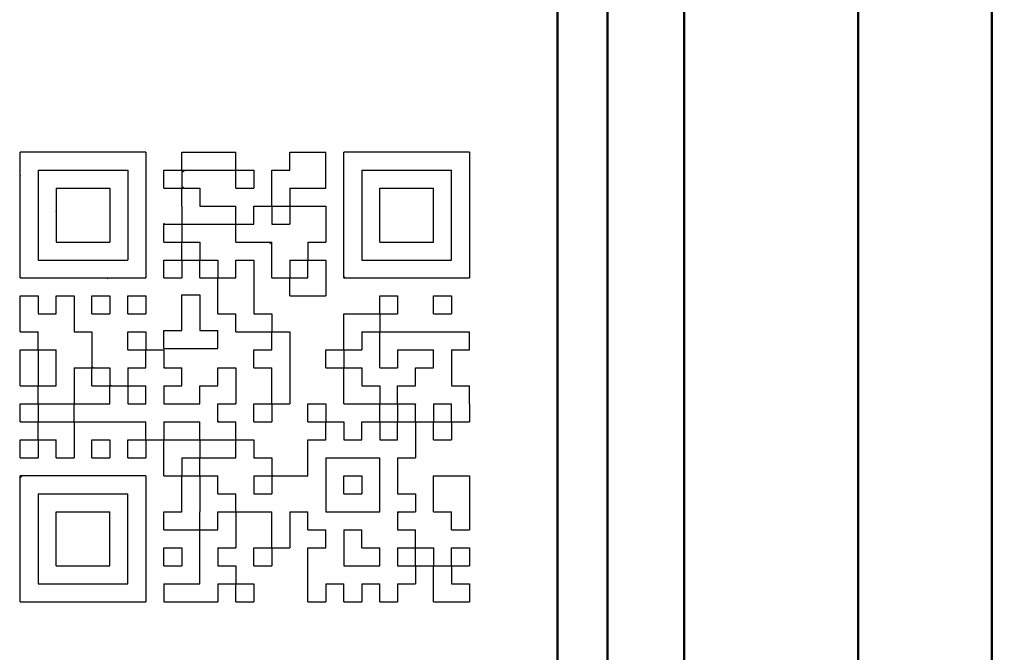
# Model space of a CAD drawing. Units: millimetres. Extents: x 0 to 603, y -1 to 424.
# Drawn here: x 193 to 213, y 134 to 146 of the extents above; entities that cross this region are included whole.
import ezdxf

# ---------------------------------------------------------------- set-up
doc = ezdxf.new("R2010")
doc.units = ezdxf.units.MM
doc.header["$LTSCALE"] = 0.26555
for name, color, linetype in [('NoLayerName_001', 7, 'Continuous'), ('NoLayerName_007', 7, 'Continuous'), ('NoLayerName_010', 7, 'Continuous')]:
    doc.layers.add(name, color=color, linetype=linetype)
doc.styles.get("Standard").update_dxf_attribs({"font": 'txt', "bigfont": 'extfont2'})
doc.dimstyles.get("Standard").update_dxf_attribs({"dimtxt": 2.5, "dimasz": 2.5, "dimexe": 1.25, "dimexo": 0.625, "dimtad": 1, "dimzin": 0, "dimdsep": 46, "dimtxsty": 'Standard', "dimcen": 2.5, "dimadec": 0, "dimazin": 0, "dimtfac": 0.75, "dimtmove": 0, "dimatfit": 3, "dimfxl": 1, "dimarcsym": 0})

# ---------------------------------------------------------------- blocks, each defined once
blk = doc.blocks.new('_OPEN30')
at = {"color": 0, "linetype": 'ByBlock', "lineweight": -2}
for p, q in [((-1, 0.267949), (0, 0)), ((0, 0), (-1, -0.267949)), ((0, 0), (-1, 0))]:
    blk.add_line(p, q, dxfattribs=at)
blk = doc.blocks.new('*D57')
at = {"layer": 'Defpoints', "color": 0}
for p in [(207.176, 195.467), (263.134, 195.467), (219.676, 46.967)]:
    blk.add_point(p, dxfattribs=at)
at = {"layer": 'NoLayerName_001', "color": 0, "linetype": 'Continuous', "lineweight": 25}
for p, q in [((207.176, 195.467), (267.063, 195.467)), ((263.134, 49.11), (263.134, 193.324)), ((219.676, 46.967), (267.063, 46.967))]:
    blk.add_line(p, q, dxfattribs=at)
at = {"layer": 'NoLayerName_001', "color": 0, "lineweight": 25, "xscale": 2.142857142857143, "yscale": 2.142857142857143, "zscale": 2.142857142857143}
for p, rotation in [((263.134, 195.467), 90), ((263.134, 46.967), 270)]:
    blk.add_blockref('_OPEN30', p, dxfattribs=dict(at, rotation=rotation))
at = {"layer": 'NoLayerName_001', "color": 0, "lineweight": 25, "insert": (259.563, 121.217), "char_height": 4.2857, "attachment_point": 5, "rotation": 90}
blk.add_mtext('148.5', dxfattribs=at)
blk = doc.blocks.new('*D58')
at = {"layer": 'Defpoints', "color": 0}
for p in [(39.676, 221.68), (39.676, 170.967), (250.876, 103.515)]:
    blk.add_point(p, dxfattribs=at)
at = {"layer": 'NoLayerName_001', "color": 0, "linetype": 'Continuous', "lineweight": 25}
for p, q in [((39.676, 170.967), (39.676, 225.608)), ((250.876, 103.515), (250.876, 225.608)), ((248.733, 221.68), (41.818, 221.68))]:
    blk.add_line(p, q, dxfattribs=at)
at = {"layer": 'NoLayerName_001', "color": 0, "lineweight": 25, "xscale": 2.142857142857143, "yscale": 2.142857142857143, "zscale": 2.142857142857143}
for p, rotation in [((39.676, 221.68), 180), ((250.876, 221.68), 360)]:
    blk.add_blockref('_OPEN30', p, dxfattribs=dict(at, rotation=rotation))
at = {"layer": 'NoLayerName_001', "color": 0, "lineweight": 25, "insert": (145.276, 225.251), "char_height": 4.2857, "attachment_point": 5}
blk.add_mtext('211.2', dxfattribs=at)

msp = doc.modelspace()

# ---------------------------------------------------------------- linework, layer by layer
at = {"layer": 'NoLayerName_001', "color": 140, "linetype": 'Continuous', "lineweight": 50}
for p, q in [((212.676, 77.467), (212.676, 170.967)), ((206.499, 113.118), (206.499, 162.316)), ((209.994, 162.103), (209.994, 113.331))]:
    msp.add_line(p, q, dxfattribs=at)
at = {"layer": 'NoLayerName_001', "color": 7, "linetype": 'Continuous', "lineweight": 50}
for p, q in [((203.961, 114.802), (203.961, 160.802)), ((204.961, 115.052), (204.961, 160.552))]:
    msp.add_line(p, q, dxfattribs=at)
at = {"layer": 'NoLayerName_001', "color": 7, "linetype": 'Continuous', "lineweight": 25}
for p, q in [((195.702, 143.687), (193.176, 143.687)), ((193.176, 141.161), (193.176, 143.687)), ((195.702, 143.687), (195.702, 141.161)), ((202.197, 143.687), (199.671, 143.687)), ((199.671, 141.161), (199.671, 143.687)), ((202.197, 143.687), (202.197, 141.161)), ((193.537, 143.326), (195.341, 143.326)), ((193.537, 143.326), (193.537, 141.522)), ((195.341, 143.326), (195.341, 141.522)), ((193.898, 142.965), (193.898, 141.883)), ((193.898, 142.965), (194.98, 142.965)), ((194.98, 142.965), (194.98, 141.883)), ((197.503, 142.244), (197.506, 142.241)), ((193.898, 141.883), (194.98, 141.883)), ((198.183, 141.883), (198.228, 141.838)), ((193.537, 141.522), (195.341, 141.522)), ((196.424, 141.516), (196.43, 141.522)), ((193.176, 141.161), (195.702, 141.161)), ((198.586, 141.161), (198.588, 141.158)), ((199.671, 141.161), (202.197, 141.161)), ((194.619, 139.387), (194.649, 139.357)), ((194.98, 139.026), (195.01, 138.996)), ((193.537, 138.629), (193.543, 138.635)), ((201.111, 138.635), (201.114, 138.632)), ((201.472, 138.275), (201.475, 138.272)), ((199.31, 137.545), (199.318, 137.553)), ((195.702, 137.192), (193.176, 137.192)), ((193.176, 134.666), (193.176, 137.192)), ((195.702, 137.192), (195.702, 134.666)), ((200.753, 136.437), (200.786, 136.47)), ((193.176, 134.666), (195.702, 134.666))]:
    msp.add_line(p, q, dxfattribs=at)
at = {"layer": 'NoLayerName_007', "color": 7, "linetype": 'Continuous', "lineweight": 25}
for p, q in [((198.588, 142.593), (198.577, 142.604)), ((201.464, 139.718), (201.475, 139.707)), ((193.216, 137.192), (193.176, 137.152))]:
    msp.add_line(p, q, dxfattribs=at)
at = {"layer": 'NoLayerName_010', "color": 7, "linetype": 'Continuous', "lineweight": 25}
for p, q in [((196.424, 143.326), (196.424, 143.687)), ((196.424, 143.687), (196.784, 143.687)), ((196.784, 143.687), (197.145, 143.687)), ((197.145, 143.687), (197.506, 143.687)), ((197.506, 143.326), (197.506, 143.687)), ((198.588, 143.326), (198.588, 143.687)), ((198.588, 143.687), (198.949, 143.687)), ((198.949, 143.687), (199.31, 143.687)), ((199.31, 143.326), (199.31, 143.687)), ((196.063, 143.326), (196.424, 143.326)), ((196.063, 142.965), (196.063, 143.326)), ((196.424, 143.326), (196.424, 142.965)), ((196.424, 143.326), (196.784, 143.326)), ((196.424, 143.27), (196.48, 143.326)), ((196.784, 143.326), (197.145, 143.326)), ((197.145, 143.326), (197.506, 143.326)), ((197.506, 143.326), (197.867, 143.326)), ((197.506, 142.965), (197.506, 143.326)), ((197.867, 143.326), (197.867, 142.965)), ((198.228, 143.326), (198.588, 143.326)), ((198.228, 142.965), (198.228, 143.326)), ((199.31, 142.965), (199.31, 143.326)), ((200.032, 143.326), (200.032, 142.965)), ((200.032, 143.326), (200.393, 143.326)), ((200.393, 143.326), (200.753, 143.326)), ((200.753, 143.326), (201.114, 143.326)), ((201.114, 143.326), (201.475, 143.326)), ((201.475, 143.326), (201.836, 143.326)), ((201.836, 142.965), (201.836, 143.326)), ((193.181, 143.217), (193.176, 143.212)), ((196.063, 142.965), (196.424, 142.965)), ((196.463, 142.965), (196.424, 143.004)), ((196.424, 142.604), (196.424, 142.965)), ((196.424, 142.965), (196.784, 142.965)), ((196.784, 142.965), (196.784, 142.604)), ((197.506, 142.965), (197.867, 142.965)), ((198.228, 142.604), (198.228, 142.965)), ((198.588, 142.965), (198.588, 142.604)), ((198.588, 142.965), (198.949, 142.965)), ((198.949, 142.965), (199.31, 142.965)), ((200.032, 142.965), (200.032, 142.604)), ((200.393, 142.965), (200.753, 142.965)), ((200.393, 142.604), (200.393, 142.965)), ((200.753, 142.965), (201.114, 142.965)), ((201.114, 142.965), (201.475, 142.965)), ((201.475, 142.604), (201.475, 142.965)), ((201.836, 142.604), (201.836, 142.965)), ((193.898, 142.498), (193.899, 142.499)), ((196.424, 142.604), (196.424, 142.244)), ((196.784, 142.604), (197.145, 142.604)), ((197.145, 142.604), (197.506, 142.604)), ((197.506, 142.244), (197.506, 142.604)), ((197.867, 142.244), (197.867, 142.604)), ((197.867, 142.604), (198.228, 142.604)), ((198.228, 142.604), (198.588, 142.604)), ((198.228, 142.604), (198.228, 142.244)), ((198.588, 142.604), (198.588, 142.244)), ((198.588, 142.604), (198.949, 142.604)), ((198.949, 142.604), (199.31, 142.604)), ((199.31, 142.604), (199.31, 142.244)), ((200.032, 142.604), (200.032, 142.244)), ((200.393, 142.244), (200.393, 142.604)), ((201.475, 142.244), (201.475, 142.604)), ((201.836, 142.244), (201.836, 142.604)), ((196.052, 142.26), (196.068, 142.244)), ((196.063, 141.883), (196.063, 142.244)), ((196.063, 142.244), (196.424, 142.244)), ((196.424, 142.244), (196.784, 142.244)), ((196.424, 142.244), (196.424, 141.883)), ((196.784, 142.244), (197.145, 142.244)), ((197.145, 142.244), (197.506, 142.244)), ((197.506, 142.244), (197.867, 142.244)), ((197.506, 141.883), (197.506, 142.244)), ((198.228, 142.244), (198.588, 142.244)), ((198.587, 142.244), (198.588, 142.246)), ((199.31, 142.244), (199.31, 141.883)), ((200.032, 142.244), (200.032, 141.883)), ((200.393, 141.883), (200.393, 142.244)), ((201.475, 141.883), (201.475, 142.244)), ((201.836, 141.883), (201.836, 142.244)), ((196.063, 141.883), (196.424, 141.883)), ((196.424, 141.888), (196.429, 141.883)), ((196.424, 141.883), (196.784, 141.883)), ((196.424, 141.522), (196.424, 141.883)), ((196.784, 141.883), (196.784, 141.522)), ((197.506, 141.883), (197.867, 141.883)), ((197.867, 141.883), (198.228, 141.883)), ((198.228, 141.522), (198.228, 141.883)), ((198.949, 141.883), (198.949, 141.522)), ((198.949, 141.883), (199.31, 141.883)), ((200.032, 141.883), (200.032, 141.522)), ((200.393, 141.883), (200.753, 141.883)), ((200.753, 141.883), (201.114, 141.883)), ((201.114, 141.883), (201.475, 141.883)), ((201.836, 141.522), (201.836, 141.883)), ((196.063, 141.161), (196.063, 141.522)), ((196.063, 141.522), (196.424, 141.522)), ((196.424, 141.522), (196.784, 141.522)), ((196.424, 141.522), (196.424, 141.161)), ((196.784, 141.527), (196.79, 141.522)), ((196.784, 141.161), (196.784, 141.522)), ((196.784, 141.522), (197.145, 141.522)), ((197.145, 141.522), (197.145, 141.161)), ((197.506, 141.522), (197.867, 141.522)), ((197.506, 141.161), (197.506, 141.522)), ((197.867, 141.522), (197.867, 141.161)), ((198.228, 141.161), (198.228, 141.522)), ((198.588, 141.522), (198.588, 141.161)), ((198.588, 141.522), (198.949, 141.522)), ((198.949, 141.161), (198.949, 141.522)), ((198.949, 141.522), (199.31, 141.522)), ((199.31, 141.522), (199.31, 141.161)), ((200.032, 141.522), (200.393, 141.522)), ((200.393, 141.522), (200.753, 141.522)), ((200.753, 141.522), (201.114, 141.522)), ((201.114, 141.522), (201.475, 141.522)), ((201.475, 141.522), (201.836, 141.522)), ((194.935, 141.144), (194.918, 141.161)), ((196.063, 141.161), (196.424, 141.161)), ((196.784, 141.161), (197.145, 141.161)), ((197.145, 141.166), (197.15, 141.161)), ((197.145, 141.161), (197.506, 141.161)), ((197.145, 140.8), (197.145, 141.161)), ((197.504, 141.161), (197.506, 141.163)), ((197.867, 141.161), (197.867, 140.8)), ((198.228, 141.161), (198.588, 141.161)), ((198.588, 140.8), (198.588, 141.161)), ((198.588, 141.161), (198.949, 141.161)), ((199.31, 141.161), (199.31, 140.8)), ((199.702, 141.161), (199.671, 141.192)), ((193.176, 140.439), (193.176, 140.8)), ((193.176, 140.8), (193.537, 140.8)), ((193.537, 140.8), (193.537, 140.439)), ((193.898, 140.439), (193.898, 140.8)), ((193.898, 140.8), (194.259, 140.8)), ((194.259, 140.8), (194.259, 140.439)), ((194.619, 140.439), (194.619, 140.8)), ((194.619, 140.8), (194.98, 140.8)), ((194.98, 140.8), (194.98, 140.439)), ((195.341, 140.439), (195.341, 140.8)), ((195.341, 140.8), (195.702, 140.8)), ((195.702, 140.8), (195.702, 140.439)), ((196.424, 140.826), (196.784, 140.826)), ((196.424, 140.465), (196.424, 140.826)), ((196.784, 140.826), (196.784, 140.465)), ((197.145, 140.439), (197.145, 140.8)), ((197.867, 140.8), (197.867, 140.439)), ((198.588, 140.8), (198.949, 140.8)), ((198.949, 140.8), (199.31, 140.8)), ((200.393, 140.8), (200.753, 140.8)), ((200.393, 140.439), (200.393, 140.8)), ((200.753, 140.8), (200.753, 140.439)), ((201.475, 140.8), (201.836, 140.8)), ((201.475, 140.439), (201.475, 140.8)), ((201.836, 140.8), (201.836, 140.439)), ((193.176, 140.079), (193.176, 140.439)), ((193.537, 140.439), (193.898, 140.439)), ((194.259, 140.439), (194.259, 140.079)), ((194.619, 140.439), (194.98, 140.439)), ((195.341, 140.439), (195.702, 140.439)), ((196.424, 140.105), (196.424, 140.465)), ((196.784, 140.465), (196.784, 140.105)), ((197.145, 140.439), (197.506, 140.439)), ((197.506, 140.079), (197.506, 140.439)), ((197.867, 140.445), (197.872, 140.439)), ((197.867, 140.439), (198.228, 140.439)), ((198.228, 140.439), (198.228, 140.079)), ((199.671, 140.439), (200.032, 140.439)), ((199.671, 140.079), (199.671, 140.439)), ((200.032, 140.439), (200.393, 140.439)), ((200.393, 140.439), (200.753, 140.439)), ((200.393, 140.439), (200.393, 140.079)), ((201.475, 140.439), (201.836, 140.439)), ((193.176, 140.079), (193.537, 140.079)), ((193.537, 139.718), (193.537, 140.079)), ((194.259, 140.079), (194.619, 140.079)), ((194.619, 140.079), (194.619, 139.718)), ((195.341, 139.718), (195.341, 140.079)), ((195.341, 140.079), (195.702, 140.079)), ((195.702, 140.079), (195.702, 139.718)), ((196.063, 139.744), (196.063, 140.105)), ((196.063, 140.105), (196.424, 140.105)), ((196.784, 140.105), (197.145, 140.105)), ((197.145, 139.744), (197.145, 140.105)), ((197.506, 140.079), (197.867, 140.079)), ((197.867, 140.079), (198.228, 140.079)), ((198.228, 140.084), (198.233, 140.079)), ((198.228, 140.079), (198.588, 140.079)), ((198.228, 139.718), (198.228, 140.079)), ((198.588, 140.079), (198.588, 139.718)), ((199.671, 139.718), (199.671, 140.079)), ((200.032, 140.079), (200.032, 139.718)), ((200.032, 140.079), (200.393, 140.079)), ((200.393, 140.079), (200.753, 140.079)), ((200.393, 139.718), (200.393, 140.079)), ((200.753, 140.079), (201.114, 140.079)), ((201.114, 140.079), (201.475, 140.079)), ((201.475, 140.079), (201.836, 140.079)), ((201.836, 140.079), (202.197, 140.079)), ((202.197, 139.718), (202.197, 140.079)), ((193.176, 139.718), (193.537, 139.718)), ((193.176, 139.357), (193.176, 139.718)), ((193.537, 139.718), (193.537, 139.357)), ((193.537, 139.718), (193.898, 139.718)), ((193.898, 139.357), (193.898, 139.718)), ((194.619, 139.718), (194.619, 139.357)), ((195.341, 139.718), (195.702, 139.718)), ((195.702, 139.357), (195.702, 139.718)), ((195.702, 139.718), (196.063, 139.718)), ((196.063, 139.744), (196.424, 139.744)), ((196.063, 139.718), (196.063, 139.357)), ((196.424, 139.744), (196.784, 139.744)), ((196.784, 139.744), (197.145, 139.744)), ((197.867, 139.357), (197.867, 139.718)), ((197.867, 139.718), (198.228, 139.718)), ((198.588, 139.718), (198.588, 139.357)), ((199.31, 139.357), (199.31, 139.718)), ((199.31, 139.718), (199.671, 139.718)), ((199.671, 139.718), (200.032, 139.718)), ((199.671, 139.718), (199.671, 139.357)), ((200.393, 139.357), (200.393, 139.718)), ((200.753, 139.718), (200.753, 139.357)), ((200.753, 139.718), (201.114, 139.718)), ((201.114, 139.718), (201.475, 139.718)), ((201.475, 139.357), (201.475, 139.718)), ((201.836, 139.718), (201.836, 139.357)), ((201.836, 139.718), (202.197, 139.718)), ((193.176, 138.996), (193.176, 139.357)), ((193.537, 139.357), (193.537, 138.996)), ((193.898, 138.996), (193.898, 139.357)), ((194.259, 139.357), (194.619, 139.357)), ((194.259, 139.357), (194.259, 138.996)), ((194.619, 138.996), (194.619, 139.357)), ((194.619, 139.357), (194.98, 139.357)), ((194.98, 139.357), (194.98, 138.996)), ((195.341, 139.357), (195.341, 138.996)), ((195.341, 139.357), (195.702, 139.357)), ((195.7, 139.357), (195.702, 139.359)), ((196.063, 139.378), (196.084, 139.357)), ((196.063, 139.357), (196.424, 139.357)), ((196.424, 138.996), (196.424, 139.357)), ((197.145, 139.357), (197.506, 139.357)), ((197.145, 138.996), (197.145, 139.357)), ((197.506, 139.357), (197.506, 138.996)), ((197.867, 139.357), (198.228, 139.357)), ((198.228, 138.996), (198.228, 139.357)), ((198.588, 139.357), (198.588, 138.996)), ((199.31, 139.357), (199.671, 139.357)), ((199.671, 139.357), (200.032, 139.357)), ((199.671, 138.996), (199.671, 139.357)), ((200.032, 139.357), (200.032, 138.996)), ((200.393, 139.357), (200.753, 139.357)), ((201.114, 139.357), (201.475, 139.357)), ((201.114, 138.996), (201.114, 139.357)), ((201.836, 139.357), (201.836, 138.996)), ((193.176, 138.996), (193.537, 138.996)), ((193.537, 138.635), (193.537, 138.996)), ((193.537, 138.996), (193.898, 138.996)), ((194.259, 138.996), (194.259, 138.635)), ((194.619, 138.996), (194.98, 138.996)), ((194.98, 138.635), (194.98, 138.996)), ((194.98, 138.996), (195.341, 138.996)), ((195.339, 138.996), (195.341, 138.998)), ((195.341, 138.996), (195.341, 138.635)), ((195.341, 138.996), (195.702, 138.996)), ((195.702, 138.635), (195.702, 138.996)), ((196.063, 138.996), (196.063, 138.635)), ((196.063, 138.996), (196.424, 138.996)), ((196.784, 138.635), (196.784, 138.996)), ((196.784, 138.996), (197.145, 138.996)), ((197.506, 138.996), (197.506, 138.635)), ((198.228, 138.635), (198.228, 138.996)), ((198.588, 138.996), (198.588, 138.635)), ((199.671, 138.635), (199.671, 138.996)), ((200.032, 138.996), (200.393, 138.996)), ((200.393, 138.996), (200.393, 138.635)), ((200.753, 138.635), (200.753, 138.996)), ((200.753, 138.996), (201.114, 138.996)), ((201.836, 138.996), (202.197, 138.996)), ((202.197, 138.635), (202.197, 138.996)), ((193.176, 138.635), (193.537, 138.635)), ((193.176, 138.275), (193.176, 138.635)), ((193.537, 138.635), (193.537, 138.275)), ((193.537, 138.635), (193.898, 138.635)), ((193.898, 138.635), (194.259, 138.635)), ((194.259, 138.631), (194.254, 138.635)), ((194.259, 138.275), (194.259, 138.635)), ((194.259, 138.635), (194.619, 138.635)), ((194.619, 138.635), (194.98, 138.635)), ((194.978, 138.635), (194.98, 138.637)), ((195.341, 138.635), (195.702, 138.635)), ((196.063, 138.635), (196.424, 138.635)), ((196.424, 138.635), (196.784, 138.635)), ((197.145, 138.275), (197.145, 138.635)), ((197.145, 138.635), (197.506, 138.635)), ((197.867, 138.635), (198.228, 138.635)), ((197.867, 138.275), (197.867, 138.635)), ((198.228, 138.635), (198.588, 138.635)), ((198.228, 138.635), (198.228, 138.275)), ((198.949, 138.275), (198.949, 138.635)), ((198.949, 138.635), (199.31, 138.635)), ((199.31, 138.635), (199.31, 138.275)), ((199.671, 138.635), (200.032, 138.635)), ((200.032, 138.635), (200.393, 138.635)), ((200.393, 138.635), (200.753, 138.635)), ((200.393, 138.275), (200.393, 138.635)), ((200.753, 138.635), (200.753, 138.275)), ((200.753, 138.635), (201.114, 138.635)), ((201.114, 138.275), (201.114, 138.635)), ((201.475, 138.635), (201.836, 138.635)), ((201.475, 138.635), (201.475, 138.275)), ((201.836, 138.275), (201.836, 138.635)), ((202.197, 138.635), (202.197, 138.275)), ((193.176, 138.275), (193.537, 138.275)), ((193.537, 137.914), (193.537, 138.275)), ((193.537, 138.275), (193.898, 138.275)), ((193.898, 138.275), (194.259, 138.275)), ((194.259, 138.275), (194.259, 137.914)), ((194.259, 138.275), (194.619, 138.275)), ((194.619, 138.275), (194.98, 138.275)), ((194.98, 138.275), (195.341, 138.275)), ((195.341, 138.275), (195.702, 138.275)), ((195.702, 137.914), (195.702, 138.275)), ((196.063, 138.275), (196.063, 137.914)), ((196.063, 138.275), (196.424, 138.275)), ((196.424, 138.275), (196.784, 138.275)), ((196.784, 137.914), (196.784, 138.275)), ((197.145, 138.296), (197.167, 138.275)), ((197.145, 138.275), (197.506, 138.275)), ((197.506, 137.914), (197.506, 138.275)), ((197.867, 138.275), (198.228, 138.275)), ((198.949, 138.275), (199.31, 138.275)), ((199.31, 137.914), (199.31, 138.275)), ((199.31, 138.275), (199.671, 138.275)), ((199.671, 138.275), (199.671, 137.914)), ((200.032, 137.914), (200.032, 138.275)), ((200.032, 138.275), (200.393, 138.275)), ((200.393, 138.275), (200.753, 138.275)), ((200.393, 138.275), (200.393, 137.914)), ((200.753, 137.914), (200.753, 138.275)), ((200.753, 138.275), (201.114, 138.275)), ((201.114, 138.275), (201.114, 137.914)), ((201.114, 138.275), (201.475, 138.275)), ((201.475, 138.275), (201.836, 138.275)), ((201.475, 137.914), (201.475, 138.275)), ((201.836, 138.275), (201.836, 137.914)), ((201.836, 138.275), (202.197, 138.275)), ((193.176, 137.914), (193.537, 137.914)), ((193.176, 137.553), (193.176, 137.914)), ((193.537, 137.914), (193.537, 137.553)), ((193.537, 137.914), (193.898, 137.914)), ((193.898, 137.553), (193.898, 137.914)), ((194.259, 137.914), (194.259, 137.553)), ((194.619, 137.553), (194.619, 137.914)), ((194.619, 137.914), (194.98, 137.914)), ((194.98, 137.914), (194.98, 137.553)), ((195.341, 137.553), (195.341, 137.914)), ((195.341, 137.914), (195.702, 137.914)), ((195.692, 137.914), (195.702, 137.924)), ((195.702, 137.914), (195.702, 137.553)), ((195.702, 137.914), (196.063, 137.914)), ((196.063, 137.553), (196.063, 137.914)), ((196.063, 137.914), (196.424, 137.914)), ((196.424, 137.914), (196.784, 137.914)), ((196.784, 137.914), (196.784, 137.553)), ((196.784, 137.914), (197.145, 137.914)), ((197.145, 137.914), (197.506, 137.914)), ((197.506, 137.914), (197.867, 137.914)), ((197.506, 137.553), (197.506, 137.914)), ((197.867, 137.914), (197.867, 137.553)), ((198.949, 137.553), (198.949, 137.914)), ((198.949, 137.914), (199.31, 137.914)), ((199.671, 137.914), (200.032, 137.914)), ((200.393, 137.919), (200.398, 137.914)), ((200.393, 137.914), (200.753, 137.914)), ((201.114, 137.914), (201.114, 137.553)), ((201.475, 137.914), (201.836, 137.914)), ((193.176, 137.553), (193.537, 137.553)), ((193.898, 137.553), (194.259, 137.553)), ((194.619, 137.553), (194.98, 137.553)), ((195.341, 137.553), (195.702, 137.553)), ((196.063, 137.192), (196.063, 137.553)), ((196.424, 137.553), (196.424, 137.192)), ((196.424, 137.553), (196.784, 137.553)), ((196.772, 137.553), (196.784, 137.541)), ((196.784, 137.192), (196.784, 137.553)), ((196.784, 137.553), (197.145, 137.553)), ((197.145, 137.553), (197.506, 137.553)), ((197.867, 137.574), (197.888, 137.553)), ((197.867, 137.553), (198.228, 137.553)), ((198.228, 137.553), (198.228, 137.192)), ((198.949, 137.192), (198.949, 137.553)), ((199.31, 137.553), (199.31, 137.192)), ((199.31, 137.553), (199.671, 137.553)), ((199.671, 137.553), (200.032, 137.553)), ((200.032, 137.553), (200.393, 137.553)), ((200.393, 137.192), (200.393, 137.553)), ((200.753, 137.553), (200.753, 137.192)), ((200.753, 137.553), (201.114, 137.553)), ((195.698, 137.192), (195.702, 137.188)), ((196.063, 137.192), (196.424, 137.192)), ((196.424, 136.831), (196.424, 137.192)), ((196.424, 137.192), (196.784, 137.192)), ((196.784, 137.192), (196.784, 136.831)), ((196.784, 137.192), (197.145, 137.192)), ((197.133, 137.192), (197.145, 137.18)), ((197.145, 136.831), (197.145, 137.192)), ((197.867, 137.192), (198.228, 137.192)), ((197.867, 137.192), (197.867, 136.831)), ((198.228, 137.214), (198.249, 137.192)), ((198.228, 137.192), (198.588, 137.192)), ((198.228, 137.192), (198.228, 136.831)), ((198.588, 137.192), (198.949, 137.192)), ((199.31, 137.192), (199.31, 136.831)), ((199.671, 137.192), (200.032, 137.192)), ((199.671, 136.831), (199.671, 137.192)), ((200.032, 137.192), (200.032, 136.831)), ((200.393, 136.831), (200.393, 137.192)), ((200.753, 137.192), (200.753, 136.831)), ((201.475, 137.192), (201.836, 137.192)), ((201.475, 136.831), (201.475, 137.192)), ((201.836, 137.192), (202.197, 137.192)), ((202.197, 137.192), (202.197, 136.831)), ((193.537, 136.831), (193.537, 136.47)), ((193.537, 136.831), (193.898, 136.831)), ((193.898, 136.831), (194.259, 136.831)), ((194.259, 136.831), (194.619, 136.831)), ((194.619, 136.831), (194.98, 136.831)), ((194.98, 136.831), (195.341, 136.831)), ((195.341, 136.47), (195.341, 136.831)), ((196.424, 136.47), (196.424, 136.831)), ((196.784, 136.831), (196.784, 136.47)), ((197.145, 136.831), (197.506, 136.831)), ((197.494, 136.831), (197.506, 136.819)), ((197.506, 136.47), (197.506, 136.831)), ((197.867, 136.831), (198.228, 136.831)), ((199.31, 136.831), (199.31, 136.47)), ((199.671, 136.831), (200.032, 136.831)), ((200.031, 136.831), (200.032, 136.832)), ((200.393, 136.47), (200.393, 136.831)), ((200.753, 136.831), (201.114, 136.831)), ((201.114, 136.831), (201.114, 136.47)), ((201.475, 136.47), (201.475, 136.831)), ((202.197, 136.831), (202.197, 136.47)), ((193.537, 136.47), (193.537, 136.11)), ((193.898, 136.47), (194.259, 136.47)), ((193.898, 136.11), (193.898, 136.47)), ((194.259, 136.47), (194.619, 136.47)), ((194.619, 136.47), (194.98, 136.47)), ((194.98, 136.11), (194.98, 136.47)), ((195.341, 136.11), (195.341, 136.47)), ((196.063, 136.47), (196.424, 136.47)), ((196.063, 136.11), (196.063, 136.47)), ((196.784, 136.11), (196.784, 136.47)), ((197.145, 136.47), (197.506, 136.47)), ((197.145, 136.11), (197.145, 136.47)), ((197.506, 136.47), (197.867, 136.47)), ((197.506, 136.47), (197.506, 136.11)), ((197.867, 136.47), (198.228, 136.47)), ((198.228, 136.11), (198.228, 136.47)), ((198.588, 136.47), (198.588, 136.11)), ((198.588, 136.47), (198.949, 136.47)), ((198.949, 136.11), (198.949, 136.47)), ((199.31, 136.47), (199.671, 136.47)), ((199.671, 136.47), (200.032, 136.47)), ((200.032, 136.47), (200.393, 136.47)), ((200.753, 136.47), (200.753, 136.11)), ((200.753, 136.47), (201.114, 136.47)), ((201.475, 136.47), (201.836, 136.47)), ((201.836, 136.11), (201.836, 136.47)), ((202.197, 136.47), (202.197, 136.11)), ((193.537, 136.11), (193.537, 135.749)), ((193.898, 135.749), (193.898, 136.11)), ((194.98, 135.749), (194.98, 136.11)), ((195.341, 135.749), (195.341, 136.11)), ((196.063, 136.11), (196.424, 136.11)), ((196.424, 136.11), (196.784, 136.11)), ((196.78, 136.11), (196.784, 136.105)), ((196.784, 135.749), (196.784, 136.11)), ((196.784, 136.11), (197.145, 136.11)), ((197.506, 136.11), (197.506, 135.749)), ((198.228, 135.749), (198.228, 136.11)), ((198.588, 136.11), (198.588, 135.749)), ((198.949, 136.11), (199.31, 136.11)), ((199.31, 135.749), (199.31, 136.11)), ((199.671, 136.11), (200.032, 136.11)), ((199.671, 136.11), (199.671, 135.749)), ((200.032, 135.749), (200.032, 136.11)), ((200.753, 136.123), (200.767, 136.11)), ((200.753, 136.11), (201.114, 136.11)), ((201.114, 135.749), (201.114, 136.11)), ((201.836, 136.11), (202.197, 136.11)), ((193.537, 135.749), (193.537, 135.388)), ((193.898, 135.388), (193.898, 135.749)), ((194.98, 135.388), (194.98, 135.749)), ((195.341, 135.388), (195.341, 135.749)), ((196.063, 135.749), (196.424, 135.749)), ((196.063, 135.388), (196.063, 135.749)), ((196.424, 135.749), (196.424, 135.388)), ((196.784, 135.388), (196.784, 135.749)), ((197.145, 135.749), (197.506, 135.749)), ((197.145, 135.749), (197.145, 135.388)), ((197.867, 135.388), (197.867, 135.749)), ((197.867, 135.749), (198.228, 135.749)), ((198.228, 135.749), (198.588, 135.749)), ((198.228, 135.749), (198.228, 135.388)), ((198.949, 135.388), (198.949, 135.749)), ((198.949, 135.749), (199.31, 135.749)), ((199.671, 135.749), (199.671, 135.388)), ((200.032, 135.749), (200.393, 135.749)), ((200.393, 135.388), (200.393, 135.749)), ((200.753, 135.749), (200.753, 135.388)), ((200.753, 135.749), (201.114, 135.749)), ((201.114, 135.749), (201.475, 135.749)), ((201.114, 135.388), (201.114, 135.749)), ((201.475, 135.749), (201.475, 135.388)), ((201.836, 135.388), (201.836, 135.749)), ((201.836, 135.749), (202.197, 135.749)), ((202.197, 135.749), (202.197, 135.388)), ((193.537, 135.388), (193.537, 135.027)), ((193.898, 135.388), (194.259, 135.388)), ((194.259, 135.388), (194.619, 135.388)), ((194.619, 135.388), (194.98, 135.388)), ((195.341, 135.027), (195.341, 135.388)), ((196.063, 135.388), (196.424, 135.388)), ((196.784, 135.027), (196.784, 135.388)), ((197.145, 135.388), (197.506, 135.388)), ((197.506, 135.388), (197.506, 135.027)), ((197.867, 135.388), (198.228, 135.388)), ((198.949, 135.027), (198.949, 135.388)), ((199.671, 135.388), (200.032, 135.388)), ((200.032, 135.388), (200.393, 135.388)), ((200.753, 135.388), (201.114, 135.388)), ((201.114, 135.388), (201.475, 135.388)), ((201.114, 135.388), (201.114, 135.027)), ((201.475, 135.401), (201.488, 135.388)), ((201.475, 135.388), (201.836, 135.388)), ((201.475, 135.027), (201.475, 135.388)), ((201.836, 135.388), (201.836, 135.027)), ((201.836, 135.388), (202.197, 135.388)), ((193.537, 135.027), (193.898, 135.027)), ((193.898, 135.027), (194.259, 135.027)), ((194.259, 135.027), (194.619, 135.027)), ((194.619, 135.027), (194.98, 135.027)), ((194.98, 135.027), (195.341, 135.027)), ((196.063, 135.027), (196.424, 135.027)), ((196.063, 135.027), (196.063, 134.666)), ((196.424, 135.027), (196.784, 135.027)), ((197.145, 135.027), (197.506, 135.027)), ((197.145, 135.027), (197.145, 134.666)), ((197.506, 135.027), (197.867, 135.027)), ((197.506, 134.666), (197.506, 135.027)), ((197.867, 135.027), (197.867, 134.666)), ((198.949, 134.666), (198.949, 135.027)), ((199.31, 135.027), (199.31, 134.666)), ((199.31, 135.027), (199.671, 135.027)), ((199.671, 134.666), (199.671, 135.027)), ((200.032, 135.027), (200.032, 134.666)), ((200.032, 135.027), (200.393, 135.027)), ((200.393, 134.666), (200.393, 135.027)), ((200.753, 135.027), (200.753, 134.666)), ((200.753, 135.027), (201.114, 135.027)), ((201.475, 134.666), (201.475, 135.027)), ((201.836, 135.04), (201.849, 135.027)), ((201.836, 135.027), (202.197, 135.027)), ((202.197, 135.027), (202.197, 134.666)), ((196.063, 134.666), (196.424, 134.666)), ((196.424, 134.666), (196.784, 134.666)), ((196.784, 134.666), (197.145, 134.666)), ((197.506, 134.666), (197.867, 134.666)), ((198.949, 134.666), (199.31, 134.666)), ((199.671, 134.666), (200.032, 134.666)), ((200.393, 134.666), (200.753, 134.666)), ((201.475, 134.666), (201.836, 134.666)), ((201.836, 134.666), (202.197, 134.666))]:
    msp.add_line(p, q, dxfattribs=at)

# ---------------------------------------------------------------- dimensions: what is measured, and where the dimension line sits
at = {"layer": 'NoLayerName_001', "color": 7, "linetype": 'Continuous', "lineweight": 25}
for base, p1, p2, angle, picture, middle in [((39.676, 221.68), (250.876, 103.515), (39.676, 170.967), 180, '*D58', (145.276, 221.68)), ((263.134, 195.467), (219.676, 46.967), (207.176, 195.467), 90, '*D57', (263.134, 121.217))]:
    dim = msp.add_linear_dim(base=base, p1=p1, p2=p2, angle=angle, dimstyle='Standard', override={"dimtxt": 4.285714, "dimasz": 2.142857, "dimexe": 3.928571, "dimexo": 0, "dimgap": 1.428571, "dimdec": 1, "dimzin": 8, "dimblk": 'OPEN30', "dimclrd": 0, "dimclre": 0, "dimclrt": 0, "dimtp": 0, "dimtm": 0, "dimlwd": 25, "dimlwe": 25}, dxfattribs=at)
    dim.commit()
    dim.dimension.update_dxf_attribs({"geometry": picture, "text_midpoint": middle, "dimtype": 160})

doc.saveas('drawing.dxf')
